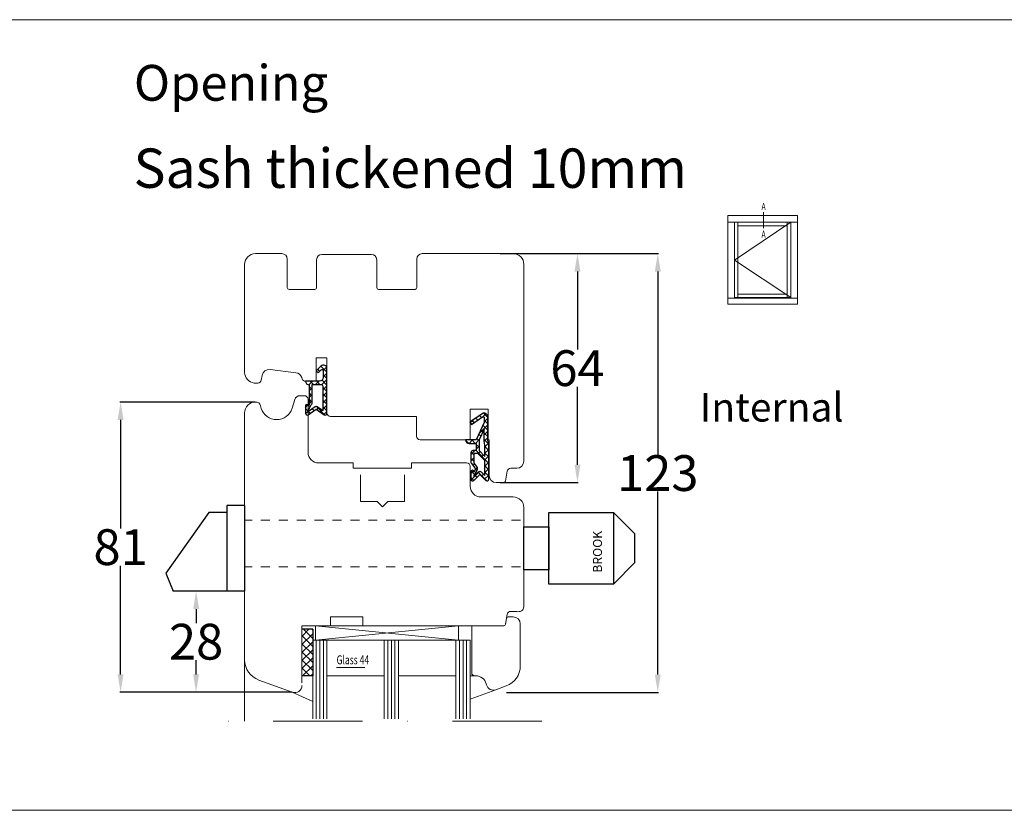
# Model space of a CAD drawing. Units: inches. Extents: x 72418 to 73560, y -56076 to -55064.
# Drawn here: x 72668 to 72944, y -56076 to -55855 of the extents above; entities that cross this region are included whole.
import ezdxf

# ---------------------------------------------------------------- set-up
doc = ezdxf.new("R2010")
doc.units = ezdxf.units.IN
doc.header["$LTSCALE"] = 50
doc.header["$MEASUREMENT"] = 0
for name, pattern in [('AUSGEZOGEN', [0]), ('STRICHPUNKT', [1, 0.5, -0.25, 0, -0.25]), ('VERDECKT', [0.375, 0.25, -0.125]), ('VERDECKT2', [0.5, 0.25, -0.25])]:
    doc.linetypes.add(name, pattern=pattern)
for name, color, linetype in [('1', 7, 'Continuous'), ('FD5-12-5-8', 6, 'Continuous'), ('Fluegel', 7, 'Continuous'), ('Gasket', 7, 'Continuous'), ('Glas', 4, 'Continuous'), ('Glasleiste', 7, 'Continuous'), ('KON_DUENN', 3, 'Continuous'), ('RIso', 7, 'Continuous'), ('UD6-10-3-5', 6, 'Continuous')]:
    doc.layers.add(name, color=color, linetype=linetype)
doc.layers.add('pagalbines', color=3, linetype='Continuous', lineweight=13)
doc.layers.add('Remelis', color=7, linetype='Continuous', lineweight=70)
doc.styles.add('R.J.', font='timesbi.ttf', dxfattribs={"height": 3})
doc.styles.add('ROMANS', font='timesbi.ttf', dxfattribs={"width": 0.7})
doc.styles.get("Standard").update_dxf_attribs({"font": 'arial.ttf'})
doc.dimstyles.new('NORMAL', dxfattribs={"dimscale": 0, "dimtxt": 10, "dimasz": 5, "dimexe": 0.18, "dimexo": 0.0625, "dimgap": 0.09, "dimtad": 0, "dimtih": 1, "dimtoh": 1, "dimdec": 0, "dimzin": 0, "dimdsep": 46, "dimtxsty": 'Standard', "dimcen": 0.09, "dimadec": 0, "dimazin": 0, "dimtfac": 1, "dimtdec": 0, "dimtofl": 0, "dimtmove": 0, "dimatfit": 3, "dimfxl": 1, "dimtolj": 1, "dimtzin": 0, "dimarcsym": 0})

# ---------------------------------------------------------------- blocks, each defined once
blk = doc.blocks.new('FD5-12-5-8')
at = {"layer": 'Gasket'}
h = blk.add_hatch(dxfattribs=at)
h.set_pattern_fill('ANSI37', color=256, scale=0.4, style=0)
h.set_pattern_definition([(45, (0, 0), (-0.8980256121069151, 0.8980256121069153), []), (135, (0, 0), (-0.8980256121069153, -0.8980256121069151), [])])
h.paths.add_polyline_path([(1e-16, 11, 0.668178637919294), (-0.8535533905932695, 11.35355339059324), (-2.500000000000023, 9.707106781186553), (-4.146446609406718, 11.35355339059324, 0.6681786379193034), (-5, 11), (-5.000000000000006, 8.900000000000007, 1), (-4.200000000000001, 8.899999999999947), (-4.199999999999985, 9.000000000000002), (-3.846084513876608, 8.3870003964488, -0.3152987888789748), (-3.896074994209352, 7.815606591605557), (-4.883022221559483, 6.639408687710192, 0.1763269807084698), (-5, 6.318014882866918), (-5, 3.499999999999913, 0.4142135623731117), (-4.499999999999968, 2.999999999999913), (-3.5, 2.999999999999972), (-3.499999999999984, 1), (-5.5, 1, 0.4142135623730951), (-6.5, 0), (-3.582702335169952, -8.53e-14), (-1.30000000000001, -4.895270955235273), (-1.299999999999958, -6.167860279660842, -0.6068148963146051), (-1.772072930905365, -6.413605892947607), (-4.841138850919174, -4.26462280049148), (-5.300000000000012, -4.919944435922698), (-1.873576436351042, -7.319152044288999, 0.6068148963145906), (-0.3000000000000114, -6.499999999999999), (-0.300000000000014, 0.2858571571457007, 0.2015127546239996), (0, 0.9999999999999996)])
h.paths.add_polyline_path([(-1.099999999999994, 4.599999999999934), (-1.10000000000002, 1.5), (-1.299999999999994, 0.3657436360763879), (-1.299999999999994, -3.002309688713297), (-2.699999999999989, -1.413e-13), (-2.700000000000001, 2.999999999999943)], flags=16)
h.paths.add_polyline_path([(-3.031370849898435, 3.799999999999982), (-4.199999999999972, 3.800000000000009), (-4.199999999999985, 6.519968577959077), (-3.459843884026069, 7.402052288251588, 0.3152987888789709), (-3.359862923360596, 8.544839897938093), (-4.199999999999985, 10), (-4.200000000000016, 10.27573593128805), (-2.853553390593333, 8.929289321881363, 0.4142135623730874), (-2.146446609406801, 8.929289321881347), (-1.099999999999994, 9.975735931288083), (-1.099999999999994, 5.731370849898437)], flags=16)
blk.add_line((-6.5, 0), (-6.5, 0), dxfattribs=at)
blk.add_lwpolyline([(-2.500000000000024, 9.707106781186553), (-4.146446609406723, 11.35355339059324), (-2.500000000000024, 9.707106781186553), (-0.8535533905932737, 11.35355339059324, -0.6681786379192989), (0, 11), (0, 1, -0.2015127546239996), (-0.3000000000000139, 0.2858571571457014), (-0.3000000000000114, -6.5, -0.6068148963145977), (-1.87357643635106, -7.319152044288986), (-5.300000000000012, -4.919944435922698), (-4.841138850919174, -4.26462280049148), (-1.772072930905338, -6.413605892947628, 0.6068148963145489), (-1.299999999999958, -6.167860279660858), (-1.30000000000001, -4.895270955235273), (-3.582702335169952, -8.53e-14), (-6.5, 0), (-6.5, 0, -0.4142135623730951), (-5.5, 1), (-3.499999999999984, 1), (-3.5, 2.999999999999972), (-4.499999999999968, 2.999999999999913, -0.4142135623731117), (-5, 3.499999999999913), (-5, 6.318014882866918, -0.1763269807084733), (-4.883022221559477, 6.639408687710202), (-3.896074994209357, 7.815606591605557, 0.3152987888789738), (-3.846084513876605, 8.387000396448796), (-4.199999999999985, 9), (-4.200000000000001, 8.900000000000006, -0.9999999999999998), (-5.000000000000006, 8.900000000000006), (-5, 11, -0.6681786379192989), (-4.146446609406726, 11.35355339059324)], format="xyb", dxfattribs=at)
blk.add_lwpolyline([(-4.199999999999985, 6.519968577959073), (-3.459843884026073, 7.402052288251582, 0.3152987888789714), (-3.359862923360593, 8.54483989793809), (-4.199999999999985, 10), (-4.200000000000017, 10.27573593128805), (-2.853553390593326, 8.92928932188136, 0.4142135623730922), (-2.146446609406793, 8.929289321881354), (-1.099999999999994, 9.975735931288083), (-1.099999999999994, 5.731370849898437), (-3.031370849898435, 3.799999999999982), (-4.199999999999972, 3.800000000000009)], format="xyb", close=True, dxfattribs=at)
blk.add_lwpolyline([(-1.299999999999994, -3.002309688713297), (-2.699999999999988, -1.421e-13), (-2.700000000000001, 2.999999999999943), (-1.099999999999994, 4.599999999999934), (-1.10000000000002, 1.5), (-1.299999999999994, 0.3657436360763882)], close=True, dxfattribs=at)
blk = doc.blocks.new('A$C3B455194')
at = {"layer": 'Gasket'}
h = blk.add_hatch(dxfattribs=at)
h.set_pattern_fill('ANSI37', color=256, scale=0.4, style=0)
h.set_pattern_definition([(45, (-134.7309604614708, -238.9395161572476), (-0.8980256121069151, 0.8980256121069153), []), (135, (-134.7309604614708, -238.9395161572476), (-0.8980256121069153, -0.8980256121069151), [])])
h.paths.add_polyline_path([(-1.612132034356193, -3.170710678118438), (-2.434314575050705, -2.348528137423727), (-3.000000000000085, -2.914213562373163), (-1.70710678118661, -4.207106781186438, 0.6681786379192928), (0, -3.5), (0, 9, 0.6068148963145922), (-0.7867882181757011, 9.409576022144675), (-3.000000000000084, 7.859868448856671), (-5.213211781824612, 9.409576022144675, 0.6068148963145995), (-6, 9), (-6, 6.900000000000203, 1.216532972352818), (-5.229963996556945, 7.051899164434423), (-5, 6.653589838486368), (-5, 1.00000000000017, 0.4142135623730951), (-6, 1.705e-13), (-2.100000000000108, 0, -0.4142135623730863), (-1.100000000000107, -1.000000000000113), (-1.100000000000107, -2.958578643762621, -0.6681786379192941)])
h.paths.add_polyline_path([(-1.600000000000107, 1.00000000000017), (-4.200000000000102, 1.00000000000017), (-4.200000000000102, 5.732050807568952, 0.1316524975873647), (-4.467949192431118, 6.732050807568633), (-5.200000000000101, 8.00000000000017), (-5.200000000000101, 8.42370536190879), (-3.286788218175701, 7.084060050083507, 0.3152987888789871), (-2.713211781824603, 7.084060050083512), (-1.100000000000107, 8.21364310044578), (-1.100000000000107, 1.500000000000169, -0.4142135623730948)], flags=16)
for points in [[(-1.100000000000107, -2.958578643762621), (-1.100000000000107, -1.000000000000113, 0.4142135623730864), (-2.100000000000108, 0), (-6, 1.705e-13), (-6, 1.705e-13, -0.4142135623730951), (-5, 1.00000000000017), (-5, 6.653589838486368), (-5.200000000000101, 7.000000000000171), (-5.200000000000101, 6.900000000000203, -0.9999999999999998), (-6, 6.900000000000203), (-6, 9, -0.6068148963145993), (-5.213211781824612, 9.409576022144675), (-3.000000000000085, 7.859868448856673), (-0.7867882181757011, 9.409576022144675, -0.6068148963145922), (0, 9), (0, -3.5, -0.6681786379192928), (-1.70710678118661, -4.207106781186438), (-3.000000000000085, -2.914213562373163), (-2.434314575050705, -2.348528137423727), (-1.612132034356193, -3.170710678118438, 0.6681786379192941)], [(-4.467949192431206, 6.732050807568783), (-5.200000000000101, 8.00000000000017), (-5.200000000000101, 8.423705361908787), (-3.286788218175701, 7.084060050083507, 0.3152987888789827), (-2.71321178182461, 7.084060050083507), (-1.100000000000107, 8.213643100445779), (-1.100000000000107, 1.500000000000169, -0.4142135623730951), (-1.600000000000108, 1.00000000000017), (-4.200000000000102, 1.00000000000017), (-4.200000000000102, 5.732050807568952, 0.1316524975873868)]]:
    blk.add_lwpolyline(points, format="xyb", close=True, dxfattribs=at)
blk = doc.blocks.new('A$C36D83D70')
at = {"layer": '1', "lineweight": 30}
for p, q in [((6.999995490607489, 20.00000305232243), (24.99999549060749, 20.00000305232243)), ((6.999995490607489, 3.052322426810861e-06), (6.999995490607262, 20.00000305232243)), ((24.99999549060749, 20.00000305232243), (24.99999549060749, 3.052322426810861e-06)), ((24.99999549060749, 20.00000305232243), (30.99999549060749, 14.00000305232243)), ((-4.509392510954058e-06, 4.000003052322427), (-4.509392510954058e-06, 16.00000305232243)), ((-4.509392510954058e-06, 16.00000305232243), (6.999995490607489, 16.00000305232243)), ((6.999995490607489, 16.00000305232243), (6.999995490607489, 4.000003052322427)), ((30.99999549060749, 6.000003052322427), (30.99999549060749, 14.00000305232243)), ((24.99999549060749, 3.052322426810861e-06), (30.99999549060749, 6.000003052322427)), ((6.999995490607489, 4.000003052322427), (-4.509392510954058e-06, 4.000003052322427)), ((24.99999549060749, 3.052322426810861e-06), (6.999995490607489, 3.052322426810861e-06))]:
    blk.add_line(p, q, dxfattribs=at)
at = {"layer": '1', "lineweight": 30, "insert": (19.32146353311737, 3.190896419611818), "char_height": 2.5, "attachment_point": 1, "rotation": 90, "style": 'R.J.'}
blk.add_mtext_dynamic_manual_height_columns('{\\fTimes New Roman|b1|i0|c186|p18;BROOK}', width=18, gutter_width=15, heights=[0], dxfattribs=at)
blk = doc.blocks.new('A$C718160D1')
at = {"layer": '1', "lineweight": 30}
for p, q in [((21.9999976241379, 24.00000199946953), (16.9999976241379, 24.00000199946953)), ((16.9999976241379, 24.00000199946953), (16.9999976241379, 22.00000199946953)), ((21.9999976241379, 24.00000199946953), (21.9999976241379, 1.999469532165676e-06)), ((11.9999976241379, 22.00000199946953), (-2.375862095504999e-06, 5.000001999469532)), ((16.9999976241379, 22.00000199946953), (11.9999976241379, 22.00000199946953)), ((16.9999976241379, 22.00000199946953), (16.9999976241379, 1.999469532165676e-06)), ((-2.375862095504999e-06, 5.000001999469532), (1.999997624137904, 1.999469532165676e-06)), ((21.9999976241379, 1.999469532165676e-06), (1.999997624137904, 1.999469532165676e-06))]:
    blk.add_line(p, q, dxfattribs=at)
blk = doc.blocks.new('*D279')
at = {"layer": 'Defpoints', "color": 0, "lineweight": 0, "ltscale": 0.1, "transparency": 16777216}
for p in [(72734.2951599715, -55962.34255988125), (72696.63313392906, -56043.45228431962), (72744.61225969784, -56043.45228431962)]:
    blk.add_point(p, dxfattribs=at)
at = {"layer": 'RIso', "color": 0, "lineweight": -2, "ltscale": 0.1, "transparency": 16777216}
for p, q in [((72734.2326599715, -55962.34255988125), (72696.45313392907, -55962.34255988125)), ((72696.63313392906, -55967.34255988125), (72696.63313392906, -55997.70169222321)), ((72696.63313392906, -56038.45228431962), (72696.63313392906, -56008.09315197765)), ((72744.54975969784, -56043.45228431962), (72696.45313392907, -56043.45228431962))]:
    blk.add_line(p, q, dxfattribs=at)
at = {"layer": 'RIso', "color": 0, "lineweight": 0, "ltscale": 0.1, "transparency": 16777216}
for points in [[(72695.79980059573, -55967.34255988125), (72697.46646726239, -55967.34255988125), (72696.63313392906, -55962.34255988125)], [(72695.79980059573, -56038.45228431962), (72697.46646726239, -56038.45228431962), (72696.63313392906, -56043.45228431962)]]:
    blk.add_solid(points, dxfattribs=at)
at = {"layer": 'RIso', "color": 0, "lineweight": 0, "ltscale": 0.1, "transparency": 16777216, "insert": (72696.63313392908, -56002.89742210042), "char_height": 10, "attachment_point": 5}
blk.add_mtext('\\A1;81', dxfattribs=at)
blk = doc.blocks.new('*D283')
at = {"layer": 'Defpoints', "color": 0, "lineweight": 0, "ltscale": 0.1, "transparency": 16777216}
for p in [(72802.63387111528, -55920.86296994767), (72824.27228100687, -55920.86296994767), (72802.63387111528, -55984.86413918066)]:
    blk.add_point(p, dxfattribs=at)
at = {"layer": 'RIso', "color": 0, "lineweight": -2, "ltscale": 0.1, "transparency": 16777216}
for p, q in [((72802.69637111528, -55920.86296994767), (72824.45228100686, -55920.86296994767)), ((72824.27228100687, -55925.86296994767), (72824.27228100687, -55947.66782468695)), ((72824.27228100687, -55979.86413918066), (72824.27228100687, -55958.05928444138)), ((72802.69637111528, -55984.86413918066), (72824.45228100686, -55984.86413918066))]:
    blk.add_line(p, q, dxfattribs=at)
at = {"layer": 'RIso', "color": 0, "lineweight": 0, "ltscale": 0.1, "transparency": 16777216}
for points in [[(72823.43894767354, -55925.86296994767), (72825.1056143402, -55925.86296994767), (72824.27228100687, -55920.86296994767)], [(72823.43894767354, -55979.86413918066), (72825.1056143402, -55979.86413918066), (72824.27228100687, -55984.86413918066)]]:
    blk.add_solid(points, dxfattribs=at)
at = {"layer": 'RIso', "color": 0, "lineweight": 0, "ltscale": 0.1, "transparency": 16777216, "insert": (72824.27228100688, -55952.86355456416), "char_height": 10, "attachment_point": 5}
blk.add_mtext('\\A1;64', dxfattribs=at)
blk = doc.blocks.new('*D284')
at = {"layer": 'Defpoints', "color": 0, "lineweight": 0, "ltscale": 0.1, "transparency": 16777216}
for p in [(72802.69637111528, -55920.86296994767), (72846.70696877486, -55920.86296994767), (72804.3371669317, -56043.51948502268)]:
    blk.add_point(p, dxfattribs=at)
at = {"layer": 'RIso', "color": 0, "lineweight": -2, "ltscale": 0.1, "transparency": 16777216}
for p, q in [((72802.75887111528, -55920.86296994767), (72846.88696877485, -55920.86296994767)), ((72846.70696877486, -55925.86296994767), (72846.70696877486, -55976.99208696676)), ((72846.70696877486, -56038.51948502268), (72846.70696877486, -55987.39036800359)), ((72804.3996669317, -56043.51948502268), (72846.88696877485, -56043.51948502268))]:
    blk.add_line(p, q, dxfattribs=at)
at = {"layer": 'RIso', "color": 0, "lineweight": 0, "ltscale": 0.1, "transparency": 16777216}
for points in [[(72845.87363544153, -55925.86296994767), (72847.54030210819, -55925.86296994767), (72846.70696877486, -55920.86296994767)], [(72845.87363544153, -56038.51948502268), (72847.54030210819, -56038.51948502268), (72846.70696877486, -56043.51948502268)]]:
    blk.add_solid(points, dxfattribs=at)
at = {"layer": 'RIso', "color": 0, "lineweight": 0, "ltscale": 0.1, "transparency": 16777216, "insert": (72846.70696877487, -55982.19122748517), "char_height": 10, "attachment_point": 5}
blk.add_mtext('\\A1;123', dxfattribs=at)
blk = doc.blocks.new('*D285')
at = {"layer": 'Defpoints', "color": 0, "lineweight": 0, "ltscale": 0.1, "transparency": 16777216}
for p in [(72717.73650185161, -56015.21792003954), (72721.2962999845, -56015.21792003954), (72744.54975969784, -56043.45228431962)]:
    blk.add_point(p, dxfattribs=at)
at = {"layer": 'RIso', "color": 0, "lineweight": -2, "ltscale": 0.1, "transparency": 16777216}
for p, q in [((72721.2337999845, -56015.21792003954), (72717.55650185162, -56015.21792003954)), ((72717.73650185161, -56020.21792003954), (72717.73650185161, -56024.13937230236)), ((72717.73650185161, -56038.45228431962), (72717.73650185161, -56034.5308320568)), ((72744.48725969784, -56043.45228431962), (72717.55650185162, -56043.45228431962))]:
    blk.add_line(p, q, dxfattribs=at)
at = {"layer": 'RIso', "color": 0, "lineweight": 0, "ltscale": 0.1, "transparency": 16777216}
for points in [[(72716.90316851829, -56020.21792003954), (72718.56983518494, -56020.21792003954), (72717.73650185161, -56015.21792003954)], [(72716.90316851829, -56038.45228431962), (72718.56983518494, -56038.45228431962), (72717.73650185161, -56043.45228431962)]]:
    blk.add_solid(points, dxfattribs=at)
at = {"layer": 'RIso', "color": 0, "lineweight": 0, "ltscale": 0.1, "transparency": 16777216, "insert": (72717.73650185163, -56029.33510217958), "char_height": 10, "attachment_point": 5}
blk.add_mtext('\\A1;28', dxfattribs=at)
blk = doc.blocks.new('A$C7D9040A8')
at = {"layer": 'Glas'}
h = blk.add_hatch(dxfattribs=at)
h.set_pattern_fill('ANSI37', color=256, scale=0.5, style=0)
h.set_pattern_definition([(45, (-36.45568770630228, -88.60509408581481), (-1.122532015133643, 1.122532015133643), []), (135, (-36.45568770630228, -88.60509408581481), (-1.122532015133643, -1.122532015133643), [])])
h.paths.add_polyline_path([(3, -1.000000000000085), (0, -1.000000000000085), (0, -14.00000000000011), (3.000000000000013, -14.00000000000005)])
for p, q in [((3, -1.000000000000085), (0, -1.000000000000085)), ((3, -1.000000000000085), (3, -14.00000000000008)), ((3, -14.00000000000008), (0, -14.00000000000008))]:
    blk.add_line(p, q, dxfattribs=at)

msp = doc.modelspace()

# ---------------------------------------------------------------- linework, layer by layer
at = {"layer": 'Fluegel', "color": 3, "linetype": 'VERDECKT', "lineweight": 0, "ltscale": 0.6}
for p, q in [((72763.6462999845, -55990.16296994768), (72763.6462999845, -55980.86296994767)), ((72775.9462999845, -55990.16296994768), (72775.9462999845, -55980.86296994767)), ((72768.2962999845, -55990.16296994768), (72763.6462999845, -55990.16296994768)), ((72769.7962999845, -55991.66296994768), (72768.2962999845, -55990.16296994768)), ((72769.7962999845, -55991.66296994768), (72771.2962999845, -55990.16296994768)), ((72775.9462999845, -55990.16296994768), (72771.2962999845, -55990.16296994768))]:
    msp.add_line(p, q, dxfattribs=at)
at = {"layer": 'Fluegel', "color": 3, "lineweight": 0}
msp.add_line((72731.2962999845, -56034.40442611402), (72731.2962999845, -56051.57289907805), dxfattribs=at)
msp.add_line((72731.2962999845, -56034.40442611402), (72731.2962999845, -56051.57289907805), dxfattribs=at)
at = {"layer": 'Fluegel', "color": 6, "linetype": 'STRICHPUNKT', "lineweight": 0}
msp.add_line((72814.35544172529, -56051.57289907805), (72725.04228837384, -56051.57289907805), dxfattribs=at)
at = {"layer": 'Glas', "lineweight": 0}
for p, q in [((72751.04629998449, -56028.87289907804), (72751.04629998449, -56024.87289907804)), ((72751.04629998449, -56024.87289907804), (72791.04629998449, -56028.87289907804)), ((72791.04629998449, -56024.87289907804), (72751.04629998449, -56028.87289907804)), ((72791.04629998449, -56024.87289907804), (72751.04629998449, -56024.87289907804)), ((72791.04629998449, -56028.87289907804), (72791.04629998449, -56024.87289907804)), ((72750.29629998449, -56050.87289907804), (72750.29629998449, -56028.87289907804)), ((72791.04629998449, -56028.87289907804), (72750.29629998449, -56028.87289907804)), ((72750.29629998449, -56028.87289907804), (72794.29629998449, -56028.87289907804)), ((72751.29629998449, -56050.87289907804), (72751.29629998449, -56028.87289907804)), ((72752.29629998449, -56050.87289907804), (72752.29629998449, -56028.87289907804)), ((72753.29629998449, -56050.87289907804), (72753.29629998449, -56028.87289907804)), ((72754.29629998449, -56050.87289907804), (72754.29629998449, -56028.87289907804)), ((72770.29629998449, -56050.87289907804), (72770.29629998449, -56028.87289907804)), ((72771.29629998449, -56050.87289907804), (72771.29629998449, -56028.87289907804)), ((72772.29629998449, -56050.87289907804), (72772.29629998449, -56028.87289907804)), ((72773.29629998449, -56050.87289907804), (72773.29629998449, -56028.87289907804)), ((72774.29629998449, -56050.87289907804), (72774.29629998449, -56028.87289907804)), ((72790.29629998449, -56049.61856579511), (72790.29629998449, -56028.87289907804)), ((72790.29629998449, -56050.87289907804), (72790.29629998449, -56028.87289907804)), ((72791.29629998449, -56049.61856579511), (72791.29629998449, -56028.87289907804)), ((72791.29629998449, -56050.87289907804), (72791.29629998449, -56028.87289907804)), ((72792.29629998449, -56049.61856579511), (72792.29629998449, -56028.87289907804)), ((72792.29629998449, -56050.87289907804), (72792.29629998449, -56028.87289907804)), ((72793.29629998449, -56049.61856579511), (72793.29629998449, -56028.87289907804)), ((72793.29629998449, -56050.87289907804), (72793.29629998449, -56028.87289907804)), ((72794.29629998449, -56049.61856579511), (72794.29629998449, -56028.87289907804)), ((72794.29629998449, -56028.87289907804), (72794.29629998449, -56049.61856579511)), ((72794.29629998449, -56041.61431394837), (72794.29629998449, -56028.87289907804)), ((72794.29629998449, -56050.87289907804), (72794.29629998449, -56028.87289907804)), ((72756.94763847768, -56036.50502772468), (72764.83793841861, -56036.50502772468)), ((72770.29629998449, -56038.87289907804), (72754.29629998449, -56038.87289907804)), ((72790.29629998449, -56038.87289907804), (72774.29629998449, -56038.87289907804)), ((72790.29629998449, -56038.87289907804), (72774.29629998449, -56038.87289907804)), ((72795.29629998449, -56038.87289907804), (72794.29629998449, -56038.87289907804)), ((72795.29629998449, -56038.87289907804), (72794.29629998449, -56038.87289907804)), ((72744.61225969784, -56043.45228431962), (72750.2962999845, -56046.06706114573)), ((72744.61225969784, -56043.45228431962), (72750.2962999845, -56046.06074275072)), ((72801.48034027114, -56042.75228431962), (72794.29629998449, -56045.36706114573))]:
    msp.add_line(p, q, dxfattribs=at)
at = {"layer": 'Glas', "color": 7, "lineweight": 0}
msp.add_line((72801.48034027114, -56042.75228431962), (72794.29629998449, -56045.36706114573), dxfattribs=at)
at = {"layer": 'Glasleiste', "color": 0, "lineweight": 0}
for p, q in [((72741.6962999845, -55920.86296994767), (72734.2962999845, -55920.86296994767)), ((72806.2962999845, -55920.86296994767), (72780.8962999845, -55920.86296994767)), ((72743.1962999845, -55922.36296994767), (72743.1962999845, -55930.36296994767)), ((72751.3962999845, -55922.56296994768), (72751.3962999845, -55930.36296994767)), ((72766.6962999845, -55921.06296994768), (72752.8962999845, -55921.06296994768)), ((72768.1962999845, -55922.56296994768), (72768.1962999845, -55930.36296994767)), ((72779.3962999845, -55922.36296994767), (72779.3962999845, -55930.36296994767)), ((72731.2962999845, -55923.86296994767), (72731.2962999845, -55954.06139607292)), ((72809.2962999845, -55978.86530841365), (72809.2962999845, -55923.86296994767)), ((72750.8962999845, -55930.86296994767), (72743.6962999845, -55930.86296994767)), ((72768.6962999845, -55930.86296994767), (72778.8962999845, -55930.86296994767)), ((72751.2962999845, -55950.00880968048), (72754.2962999845, -55950.00880968048)), ((72751.2962999845, -55950.00880968048), (72751.2962999845, -55956.50880968048)), ((72754.2962999845, -55965.36296994767), (72754.2962999845, -55950.00880968048)), ((72738.3853901648, -55953.27033390516), (72745.58131814958, -55954.15388276306)), ((72736.17203597198, -55954.90812985311), (72735.94200810633, -55956.21268270551)), ((72747.35311894878, -55955.84108898148), (72747.22394153418, -55955.47441646433)), ((72751.2962999845, -55956.50880968048), (72748.2962999845, -55956.50880968048)), ((72734.95720035332, -55957.03903452784), (72733.93069195427, -55957.03903452784)), ((72744.53948489345, -55964.09922025209), (72745.31130887286, -55961.62434458164)), ((72747.99719238712, -55960.57045043623), (72746.74271809265, -55960.57092705138)), ((72748.99757221706, -55961.57090247449), (72748.997038384, -55976.36296994767)), ((72735.7270194148, -55963.39377225284), (72735.94863126932, -55964.10247988066)), ((72794.2962999845, -55964.36296994767), (72794.2962999845, -55972.86296994767)), ((72794.2962999845, -55964.36296994767), (72795.3962999845, -55964.36296994767)), ((72795.3962999845, -55964.36296994767), (72799.2962999845, -55964.36296994767)), ((72799.2962999845, -55964.36296994767), (72799.2962999845, -55972.86296994767)), ((72731.2962999845, -55965.34141986843), (72731.2962999845, -56034.40442611402)), ((72779.2962999845, -55966.36296994767), (72755.2962999845, -55966.36296994767)), ((72779.2962999845, -55966.36296994767), (72779.2962999845, -55971.86296994767)), ((72794.2962999845, -55972.86296994767), (72780.2962999845, -55972.86296994767)), ((72799.2962999845, -55972.86296994767), (72799.59629998449, -55972.86296994767)), ((72799.59629998449, -55972.86296994767), (72799.59629998449, -55982.86296994767)), ((72761.6462999845, -55979.36296994767), (72751.997038384, -55979.36296994767)), ((72761.6462999845, -55980.86296994767), (72761.6462999845, -55979.36296994767)), ((72763.6462999845, -55980.86296994767), (72761.6462999845, -55980.86296994767)), ((72775.9462999845, -55980.86296994767), (72763.6462999845, -55980.86296994767)), ((72777.9462999845, -55980.86296994767), (72775.9462999845, -55980.86296994767)), ((72777.9462999845, -55979.36296994767), (72793.31200816995, -55979.36296994767)), ((72777.9462999845, -55980.86296994767), (72777.9462999845, -55979.36296994767)), ((72794.31200816995, -55980.36296994767), (72794.31200816995, -55985.86296994767)), ((72805.63539961567, -55980.86530841365), (72807.2962999845, -55980.86530841365)), ((72804.16384612258, -55984.45213250249), (72804.65059186266, -55981.69166023599)), ((72803.67144224608, -55984.86530841365), (72801.59629998449, -55984.86296994767)), ((72731.2962999845, -56034.40442611402), (72731.2962999845, -55989.0399680653)), ((72797.31200816995, -55988.86296994767), (72806.2962999845, -55988.86296994767)), ((72809.2962999845, -55991.86296994767), (72809.2962999845, -56019.57289907805)), ((72809.29629998449, -56001.16296994768), (72809.29629998449, -56018.87289907804)), ((72755.29629998449, -56024.87289907804), (72755.29629998449, -56022.37289907804)), ((72764.29629998449, -56022.37289907804), (72755.29629998449, -56022.37289907804)), ((72764.29629998449, -56024.87289907804), (72764.29629998449, -56022.37289907804)), ((72804.16384612258, -56024.45972316688), (72804.65059186265, -56021.69925090038)), ((72804.95135932902, -56022.37289907804), (72806.29629998449, -56022.37289907804)), ((72805.63539961567, -56020.87289907804), (72807.29629998449, -56020.87289907804)), ((72755.29629998449, -56024.87289907804), (72747.29629998449, -56024.87289907804)), ((72747.29629998449, -56040.87289907804), (72747.29629998449, -56024.87289907804)), ((72803.67144224606, -56024.87289907804), (72764.29629998449, -56024.87289907804)), ((72794.79629998449, -56038.37289907804), (72794.79629998449, -56024.87289907804)), ((72804.2826284718, -56023.78607498921), (72804.16384612258, -56024.45972316688)), ((72808.29629998449, -56036.07023263674), (72808.29629998449, -56024.37289907804)), ((72808.29629998449, -56032.43053029408), (72808.29629998449, -56025.37289907804)), ((72795.29629998449, -56038.87289907804), (72794.79629998449, -56038.37289907804)), ((72795.88786827488, -56038.87289907804), (72795.29629998449, -56038.87289907804)), ((72744.61225969784, -56043.45228431962), (72735.24417912454, -56040.04258183873)), ((72744.61225969784, -56043.45228431962), (72735.24417912454, -56040.04258183873)), ((72798.86444833191, -56041.39053716825), (72798.78564575374, -56041.09644194274)), ((72801.48034027114, -56042.75228431962), (72804.34842084444, -56041.70838836145))]:
    msp.add_line(p, q, dxfattribs=at)
for centre, radius, start, end in [((72734.2962999845, -55923.86296994767), 3, 90, 180), ((72734.2962999845, -55923.86296994767), 3, 90, 180), ((72741.6962999845, -55922.36296994767), 1.5, 0, 90), ((72780.8962999845, -55922.36296994767), 1.5, 90, 180), ((72806.2962999845, -55923.86296994767), 3, 0, 90), ((72806.2962999845, -55923.86296994767), 3, 0, 90), ((72752.8962999845, -55922.56296994768), 1.5, 90, 180), ((72766.6962999845, -55922.56296994768), 1.5, 0, 90), ((72743.6962999845, -55930.36296994767), 0.5, 180, 270), ((72750.8962999845, -55930.36296994767), 0.5, 270, 0), ((72768.6962999845, -55930.36296994767), 0.5, 180, 270), ((72778.8962999845, -55930.36296994767), 0.5, 270, 0), ((72738.14165147798, -55955.25542620844), 2, 82.99999999995622, 170.0000000000081), ((72734.2962999845, -55954.06139607292), 3, 180, 262.9999999999562), ((72734.95720035332, -55956.03903452784), 1, 270, 350.0000000000081), ((72745.33757946276, -55956.13897506634), 2, 19.40717830673635, 82.99999999995622), ((72748.2962999845, -55955.50880968048), 1, 199.4071783067363, 270), ((72746.74328799086, -55962.07092694312), 1.5, 90.02176850876717, 162.6791931290034), ((72747.99757231926, -55961.57045036406), 0.9999999999999999, 0.02176850918403499, 90.02176850876717), ((72734.29629976797, -55965.34255966473), 3, 90.02176850876717, 180.021768509184), ((72734.46821455262, -55963.60761788242), 1.276839705818037, 9.641356598633982, 97.78947194488316), ((72740.24354912067, -55962.75946809736), 4.5, 197.364353980773, 342.6791931290034), ((72755.2962999845, -55965.36296994767), 1, 180, 270), ((72780.2962999845, -55971.86296994767), 1, 180, 270), ((72751.997038384, -55976.36296994767), 3, 180, 270), ((72793.31200816995, -55980.36296994767), 1, 0, 90), ((72805.63539961567, -55981.86530841365), 1, 90, 170.0000000000081), ((72807.2962999845, -55978.86530841365), 2, 270, 0), ((72801.59629998449, -55982.86296994767), 2, 180, 270), ((72797.31200816995, -55985.86296994767), 3, 180, 270), ((72803.67144224608, -55984.36530841365), 0.5, 270, 350.0000000000081), ((72806.2962999845, -55991.86296994767), 3, 0, 90), ((72804.95135932902, -56022.87289907804), 0.4999999999999998, 90, 170.0000000000081), ((72805.63539961567, -56021.87289907804), 1, 90, 170.0000000000081), ((72806.29629998449, -56024.37289907804), 1.999999999999999, 0, 90), ((72803.67144224606, -56024.37289907804), 0.5, 270, 350.0000000000081), ((72737.2962999845, -56034.40442611402), 6, 180, 250.000000000376), ((72737.2962999845, -56034.40442611402), 6, 180, 250.000000000376), ((72802.29629998449, -56036.07023263675), 5.999999999999998, 290.000000000408, 0), ((72795.88786827488, -56041.87289907804), 2.999999999999999, 15.00000000027605, 90), ((72745.2962999845, -56041.57289907805), 2, 250.000000000376, 0), ((72745.2962999845, -56041.57289907805), 2, 250.000000000376, 0), ((72745.2962999845, -56041.57289907805), 2, 250.000000000376, 0), ((72800.79629998449, -56040.87289907804), 1.999999999999999, 195.0000000002761, 289.9999999996242)]:
    msp.add_arc(centre, radius, start, end, dxfattribs=at)
at = {"layer": 'KON_DUENN', "lineweight": 0}
msp.add_line((72731.2962999845, -56042.41309867287), (72731.2962999845, -56051.57289907805), dxfattribs=at)
at = {"layer": 'pagalbines', "linetype": 'VERDECKT2', "lineweight": 0, "ltscale": 0.2}
for p, q in [((72808.35102237081, -55995.36215013299), (72731.2962999845, -55995.36278334394)), ((72808.35116207134, -56008.36215013242), (72731.2962999845, -56008.36278334451))]:
    msp.add_line(p, q, dxfattribs=at)
at = {"layer": 'Remelis', "color": 3, "linetype": 'VERDECKT', "lineweight": 0, "ltscale": 0.6}
msp.add_line((72876.28234390485, -55909.22604915356), (72876.28234390485, -55913.77242642349), dxfattribs=at)
at = {"layer": 'Remelis', "color": 0, "linetype": 'AUSGEZOGEN', "lineweight": 0}
for p, q in [((72866.29384866568, -55934.98925435977), (72866.29384866568, -55910.21300435976)), ((72866.29384866568, -55910.21300435976), (72874.35667462398, -55910.21300435976)), ((72870.57678444998, -55912.04425435977), (72866.29384866568, -55912.04425435977)), ((72868.12876927597, -55912.04425435977), (72868.12876927597, -55933.34087935976)), ((72868.12876927597, -55912.22712935977), (72868.12876927597, -55933.15800435976)), ((72869.06570820436, -55912.04425435977), (72869.06570820436, -55933.15800435976)), ((72870.57678444998, -55912.04425435977), (72883.86542462399, -55912.04425435977)), ((72885.69667462399, -55910.21300435976), (72871.69292462399, -55910.21300435976)), ((72873.02479962399, -55912.04425435977), (72885.69667462399, -55912.04425435977)), ((72882.86667462399, -55912.04425435977), (72882.86667462399, -55933.15800435976)), ((72883.86542462399, -55912.04425435977), (72883.86542462399, -55933.34087935976)), ((72885.69667462399, -55934.98925435977), (72885.69667462399, -55910.21300435976)), ((72869.06570820436, -55913.04300435977), (72882.86667462399, -55913.04300435977)), ((72883.86542462399, -55918.21904535977), (72883.86542462399, -55933.15800435976)), ((72866.29876927596, -55933.34087935976), (72874.35667462398, -55933.34087935976)), ((72868.12876927597, -55933.15800435976), (72883.86542462399, -55933.15800435976)), ((72869.06570820436, -55932.15925435977), (72882.86667462399, -55932.15925435977)), ((72885.69667462399, -55933.34087935976), (72871.11028397344, -55933.34087935976)), ((72873.52417462399, -55933.15800435976), (72883.86542462399, -55933.15800435976)), ((72874.35667462398, -55934.98925435977), (72866.29384866568, -55934.98925435977)), ((72871.69292462399, -55934.98925435977), (72885.69667462399, -55934.98925435977))]:
    msp.add_line(p, q, dxfattribs=at)
at = {"layer": 'RIso', "lineweight": 0, "ltscale": 0.1}
for p, q in [((72883.86542462399, -55912.04425435977), (72868.12876927597, -55922.69256685977)), ((72868.12876927597, -55922.69256685977), (72883.86542462399, -55933.15800435976))]:
    msp.add_line(p, q, dxfattribs=at)
msp.add_lwpolyline([(72418.38953745068, -55855.46647706692), (73206.5206733746, -55855.46647706692), (73206.5206733746, -56076.46164368361), (72418.38953745068, -56076.46164368361)], close=True, dxfattribs=at)
msp.add_arc((72807.76566094338, -56019.40653132246), 1.539653891091461, 252.250959070246, 353.7967760405178, dxfattribs=at)

# ---------------------------------------------------------------- block references
at = {"layer": '1', "lineweight": 0}
for name, p in [('A$C718160D1', (72709.29630236037, -56015.21792203901)), ('A$C36D83D70', (72809.29630449388, -56013.21793756518))]:
    msp.add_blockref(name, p, dxfattribs=at)
at = {"layer": 'FD5-12-5-8', "color": 0, "lineweight": 0, "xscale": -1, "rotation": 180}
msp.add_blockref('FD5-12-5-8', (72799.51200816994, -55972.91826168868), dxfattribs=at)
at = {"layer": 'Fluegel', "color": 0, "lineweight": 0}
msp.add_blockref('A$C7D9040A8', (72747.29629998449, -56024.87289907804), dxfattribs=at)
at = {"layer": 'UD6-10-3-5', "color": 0, "lineweight": 0, "xscale": -1, "rotation": 180}
msp.add_blockref('A$C3B455194', (72754.2962999845, -55956.50880968048), dxfattribs=at)

# ---------------------------------------------------------------- texts
at = {"layer": 'Glas', "lineweight": 0, "style": 'ROMANS', "width": 0.7}
msp.add_text('Glass 44', height=2.5, dxfattribs=at).set_placement((72756.97853758039, -56035.64671791859))
at = {"layer": 'Remelis', "color": 0, "linetype": 'AUSGEZOGEN', "lineweight": 0, "style": 'ROMANS', "width": 0.7}
for p in [(72875.67979110518, -55908.70741227722), (72875.67979110518, -55916.43674790912)]:
    msp.add_text('A', height=2, dxfattribs=at).set_placement(p)
at = {"layer": 'RIso', "lineweight": 0, "ltscale": 0.1}
msp.add_text('Opening', height=10, dxfattribs=at).set_placement((72700.35288456373, -55878.11925675315))
at = {"layer": 'RIso', "lineweight": 0, "ltscale": 0.1, "attachment_point": 1}
for s, width, insert, char_height in [('Sash thickened 10mm', 526.7401945975143, (72700.24677738767, -55891.47152054313), 11), ('Internal', 66.74430669173307, (72858.45828513023, -55959.78712193677), 8)]:
    msp.add_mtext_dynamic_manual_height_columns(s, width=width, gutter_width=625, heights=[0], dxfattribs=dict(at, insert=insert, char_height=char_height))

# ---------------------------------------------------------------- dimensions: what is measured, and where the dimension line sits
at = {"layer": 'RIso', "lineweight": 0, "ltscale": 0.1}
for base, p1, p2, picture, middle in [((72824.27228100687, -55920.86296994767), (72802.63387111528, -55984.86413918066), (72802.63387111528, -55920.86296994767), '*D283', (72824.27228100688, -55952.86355456416)), ((72846.70696877486, -55920.86296994767), (72804.3371669317, -56043.51948502268), (72802.69637111528, -55920.86296994767), '*D284', (72846.70696877487, -55982.19122748517)), ((72696.63313392906, -56043.45228431962), (72734.2951599715, -55962.34255988125), (72744.61225969784, -56043.45228431962), '*D279', (72696.63313392908, -56002.89742210042)), ((72717.73650185161, -56015.21792003954), (72744.54975969784, -56043.45228431962), (72721.2962999845, -56015.21792003954), '*D285', (72717.73650185163, -56029.33510217958))]:
    dim = msp.add_linear_dim(base=base, p1=p1, p2=p2, angle=90, dimstyle='NORMAL', override={"dimscale": 1}, dxfattribs=at)
    dim.commit()
    dim.dimension.update_dxf_attribs({"geometry": picture, "text_midpoint": middle})

doc.saveas('drawing.dxf')
